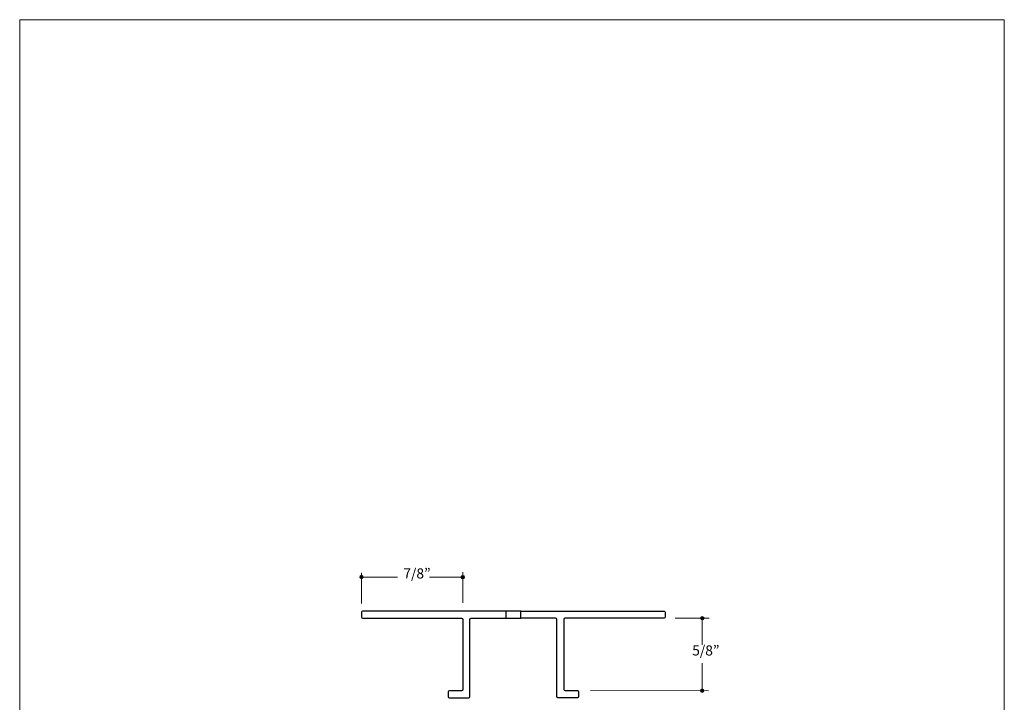
# Model space of a CAD drawing. Units: inches. Extents: x 0 to 8.5, y 0 to 11.
# Drawn here: x 0 to 8.5, y 5.1 to 11 of the extents above; entities that cross this region are included whole.
import ezdxf

# ---------------------------------------------------------------- set-up
doc = ezdxf.new("R2010")
doc.units = ezdxf.units.IN
doc.header["$MEASUREMENT"] = 0
doc.layers.add('Dim', color=7, linetype='Continuous', true_color=0x000000)
doc.layers.add('text', color=7, linetype='Continuous', true_color=0x000000)
doc.styles.add('Arial Regular', font='txt')

msp = doc.modelspace()

# ---------------------------------------------------------------- hatches: boundary and pattern name
at = {"layer": 'Dim', "true_color": 0x151112, "extrusion": (0, 0, -1)}
for points in [[(-2.9654, 6.1822), (-2.9654, 6.1818), (-2.9654, 6.1814), (-2.9654, 6.181), (-2.9653, 6.1807), (-2.9653, 6.1803), (-2.9652, 6.1799), (-2.9652, 6.1795), (-2.9651, 6.1792), (-2.965, 6.1788), (-2.9649, 6.1785), (-2.9648, 6.1781), (-2.9647, 6.1777), (-2.9646, 6.1774), (-2.9645, 6.177), (-2.9644, 6.1767), (-2.9642, 6.1764), (-2.9641, 6.176), (-2.9639, 6.1757), (-2.9638, 6.1754), (-2.9636, 6.1751), (-2.9634, 6.1747), (-2.9632, 6.1744), (-2.963, 6.1741), (-2.9628, 6.1738), (-2.9626, 6.1735), (-2.9624, 6.1732), (-2.9622, 6.1729), (-2.962, 6.1727), (-2.9617, 6.1724), (-2.9615, 6.1721), (-2.9612, 6.1719), (-2.961, 6.1716), (-2.9607, 6.1713), (-2.9604, 6.1711), (-2.9602, 6.1709), (-2.9599, 6.1706), (-2.9596, 6.1704), (-2.9593, 6.1702), (-2.959, 6.17), (-2.9587, 6.1698), (-2.9584, 6.1696), (-2.9581, 6.1694), (-2.9578, 6.1692), (-2.9575, 6.169), (-2.9572, 6.1688), (-2.9568, 6.1687), (-2.9565, 6.1685), (-2.9562, 6.1684), (-2.9558, 6.1682), (-2.9555, 6.1681), (-2.9551, 6.168), (-2.9548, 6.1679), (-2.9544, 6.1678), (-2.954, 6.1677), (-2.9537, 6.1676), (-2.9533, 6.1675), (-2.9529, 6.1674), (-2.9526, 6.1674), (-2.9522, 6.1673), (-2.9518, 6.1673), (-2.9514, 6.1672), (-2.951, 6.1672), (-2.9506, 6.1672), (-2.9503, 6.1672), (-2.9499, 6.1672), (-2.9495, 6.1672), (-2.9491, 6.1672), (-2.9487, 6.1673), (-2.9483, 6.1673), (-2.9479, 6.1674), (-2.9476, 6.1674), (-2.9472, 6.1675), (-2.9468, 6.1676), (-2.9465, 6.1677), (-2.9461, 6.1678), (-2.9457, 6.1679), (-2.9454, 6.168), (-2.945, 6.1681), (-2.9447, 6.1682), (-2.9444, 6.1684), (-2.944, 6.1685), (-2.9437, 6.1687), (-2.9433, 6.1688), (-2.943, 6.169), (-2.9427, 6.1692), (-2.9424, 6.1694), (-2.9421, 6.1696), (-2.9418, 6.1698), (-2.9415, 6.17), (-2.9412, 6.1702), (-2.9409, 6.1704), (-2.9406, 6.1706), (-2.9403, 6.1709), (-2.9401, 6.1711), (-2.9398, 6.1713), (-2.9395, 6.1716), (-2.9393, 6.1719), (-2.939, 6.1721), (-2.9388, 6.1724), (-2.9386, 6.1727), (-2.9383, 6.1729), (-2.9381, 6.1732), (-2.9379, 6.1735), (-2.9377, 6.1738), (-2.9375, 6.1741), (-2.9373, 6.1744), (-2.9371, 6.1747), (-2.9369, 6.1751), (-2.9367, 6.1754), (-2.9366, 6.1757), (-2.9364, 6.176), (-2.9363, 6.1764), (-2.9361, 6.1767), (-2.936, 6.177), (-2.9359, 6.1774), (-2.9358, 6.1777), (-2.9357, 6.1781), (-2.9356, 6.1785), (-2.9355, 6.1788), (-2.9354, 6.1792), (-2.9353, 6.1795), (-2.9353, 6.1799), (-2.9352, 6.1803), (-2.9352, 6.1807), (-2.9351, 6.181), (-2.9351, 6.1814), (-2.9351, 6.1818), (-2.9351, 6.1822), (-2.9351, 6.1826), (-2.9351, 6.183), (-2.9351, 6.1834), (-2.9352, 6.1837), (-2.9352, 6.1841), (-2.9353, 6.1845), (-2.9353, 6.1849), (-2.9354, 6.1852), (-2.9355, 6.1856), (-2.9356, 6.186), (-2.9357, 6.1863), (-2.9358, 6.1867), (-2.9359, 6.187), (-2.936, 6.1874), (-2.9361, 6.1877), (-2.9363, 6.188), (-2.9364, 6.1884), (-2.9366, 6.1887), (-2.9367, 6.189), (-2.9369, 6.1894), (-2.9371, 6.1897), (-2.9373, 6.19), (-2.9375, 6.1903), (-2.9377, 6.1906), (-2.9379, 6.1909), (-2.9381, 6.1912), (-2.9383, 6.1915), (-2.9386, 6.1917), (-2.9388, 6.192), (-2.939, 6.1923), (-2.9393, 6.1926), (-2.9395, 6.1928), (-2.9398, 6.1931), (-2.9401, 6.1933), (-2.9403, 6.1935), (-2.9406, 6.1938), (-2.9409, 6.194), (-2.9412, 6.1942), (-2.9415, 6.1944), (-2.9418, 6.1946), (-2.9421, 6.1948), (-2.9424, 6.195), (-2.9427, 6.1952), (-2.943, 6.1954), (-2.9433, 6.1956), (-2.9437, 6.1957), (-2.944, 6.1959), (-2.9444, 6.196), (-2.9447, 6.1962), (-2.945, 6.1963), (-2.9454, 6.1964), (-2.9457, 6.1965), (-2.9461, 6.1966), (-2.9465, 6.1967), (-2.9468, 6.1968), (-2.9472, 6.1969), (-2.9476, 6.197), (-2.9479, 6.197), (-2.9483, 6.1971), (-2.9487, 6.1971), (-2.9491, 6.1972), (-2.9495, 6.1972), (-2.9499, 6.1972), (-2.9503, 6.1972), (-2.9506, 6.1972), (-2.951, 6.1972), (-2.9514, 6.1972), (-2.9518, 6.1971), (-2.9522, 6.1971), (-2.9526, 6.197), (-2.9529, 6.197), (-2.9533, 6.1969), (-2.9537, 6.1968), (-2.954, 6.1967), (-2.9544, 6.1966), (-2.9548, 6.1965), (-2.9551, 6.1964), (-2.9555, 6.1963), (-2.9558, 6.1962), (-2.9562, 6.196), (-2.9565, 6.1959), (-2.9568, 6.1957), (-2.9572, 6.1956), (-2.9575, 6.1954), (-2.9578, 6.1952), (-2.9581, 6.195), (-2.9584, 6.1948), (-2.9587, 6.1946), (-2.959, 6.1944), (-2.9593, 6.1942), (-2.9596, 6.194), (-2.9599, 6.1938), (-2.9602, 6.1935), (-2.9604, 6.1933), (-2.9607, 6.1931), (-2.961, 6.1928), (-2.9612, 6.1926), (-2.9615, 6.1923), (-2.9617, 6.192), (-2.962, 6.1917), (-2.9622, 6.1915), (-2.9624, 6.1912), (-2.9626, 6.1909), (-2.9628, 6.1906), (-2.963, 6.1903), (-2.9632, 6.19), (-2.9634, 6.1897), (-2.9636, 6.1894), (-2.9638, 6.189), (-2.9639, 6.1887), (-2.9641, 6.1884), (-2.9642, 6.188), (-2.9644, 6.1877), (-2.9645, 6.1874), (-2.9646, 6.187), (-2.9647, 6.1867), (-2.9648, 6.1863), (-2.9649, 6.186), (-2.965, 6.1856), (-2.9651, 6.1852), (-2.9652, 6.1849), (-2.9652, 6.1845), (-2.9653, 6.1841), (-2.9653, 6.1837), (-2.9654, 6.1834), (-2.9654, 6.183), (-2.9654, 6.1826)], [(-3.8402, 6.1813), (-3.8402, 6.1809), (-3.8401, 6.1805), (-3.8401, 6.1801), (-3.8401, 6.1798), (-3.84, 6.1794), (-3.84, 6.179), (-3.8399, 6.1786), (-3.8399, 6.1783), (-3.8398, 6.1779), (-3.8397, 6.1775), (-3.8396, 6.1772), (-3.8395, 6.1768), (-3.8394, 6.1765), (-3.8392, 6.1761), (-3.8391, 6.1758), (-3.839, 6.1755), (-3.8388, 6.1751), (-3.8387, 6.1748), (-3.8385, 6.1745), (-3.8383, 6.1741), (-3.8382, 6.1738), (-3.838, 6.1735), (-3.8378, 6.1732), (-3.8376, 6.1729), (-3.8374, 6.1726), (-3.8372, 6.1723), (-3.8369, 6.172), (-3.8367, 6.1717), (-3.8365, 6.1715), (-3.8362, 6.1712), (-3.836, 6.1709), (-3.8357, 6.1707), (-3.8355, 6.1704), (-3.8352, 6.1702), (-3.8349, 6.1699), (-3.8346, 6.1697), (-3.8344, 6.1695), (-3.8341, 6.1693), (-3.8338, 6.1691), (-3.8335, 6.1689), (-3.8332, 6.1687), (-3.8329, 6.1685), (-3.8325, 6.1683), (-3.8322, 6.1681), (-3.8319, 6.1679), (-3.8316, 6.1678), (-3.8312, 6.1676), (-3.8309, 6.1675), (-3.8306, 6.1673), (-3.8302, 6.1672), (-3.8299, 6.1671), (-3.8295, 6.167), (-3.8292, 6.1669), (-3.8288, 6.1668), (-3.8284, 6.1667), (-3.8281, 6.1666), (-3.8277, 6.1665), (-3.8273, 6.1665), (-3.8269, 6.1664), (-3.8266, 6.1664), (-3.8262, 6.1663), (-3.8258, 6.1663), (-3.8254, 6.1663), (-3.825, 6.1663), (-3.8246, 6.1663), (-3.8242, 6.1663), (-3.8238, 6.1663), (-3.8235, 6.1664), (-3.8231, 6.1664), (-3.8227, 6.1665), (-3.8223, 6.1665), (-3.8219, 6.1666), (-3.8216, 6.1667), (-3.8212, 6.1668), (-3.8209, 6.1669), (-3.8205, 6.167), (-3.8201, 6.1671), (-3.8198, 6.1672), (-3.8194, 6.1673), (-3.8191, 6.1675), (-3.8188, 6.1676), (-3.8184, 6.1678), (-3.8181, 6.1679), (-3.8178, 6.1681), (-3.8175, 6.1683), (-3.8171, 6.1685), (-3.8168, 6.1687), (-3.8165, 6.1689), (-3.8162, 6.1691), (-3.8159, 6.1693), (-3.8156, 6.1695), (-3.8154, 6.1697), (-3.8151, 6.1699), (-3.8148, 6.1702), (-3.8145, 6.1704), (-3.8143, 6.1707), (-3.814, 6.1709), (-3.8138, 6.1712), (-3.8135, 6.1715), (-3.8133, 6.1717), (-3.8131, 6.172), (-3.8129, 6.1723), (-3.8126, 6.1726), (-3.8124, 6.1729), (-3.8122, 6.1732), (-3.812, 6.1735), (-3.8118, 6.1738), (-3.8117, 6.1741), (-3.8115, 6.1745), (-3.8113, 6.1748), (-3.8112, 6.1751), (-3.811, 6.1755), (-3.8109, 6.1758), (-3.8108, 6.1761), (-3.8106, 6.1765), (-3.8105, 6.1768), (-3.8104, 6.1772), (-3.8103, 6.1775), (-3.8102, 6.1779), (-3.8101, 6.1783), (-3.8101, 6.1786), (-3.81, 6.179), (-3.81, 6.1794), (-3.8099, 6.1798), (-3.8099, 6.1801), (-3.8099, 6.1805), (-3.8098, 6.1809), (-3.8098, 6.1813), (-3.8098, 6.1817), (-3.8099, 6.1821), (-3.8099, 6.1824), (-3.8099, 6.1828), (-3.81, 6.1832), (-3.81, 6.1836), (-3.8101, 6.1839), (-3.8101, 6.1843), (-3.8102, 6.1847), (-3.8103, 6.185), (-3.8104, 6.1854), (-3.8105, 6.1858), (-3.8106, 6.1861), (-3.8108, 6.1864), (-3.8109, 6.1868), (-3.811, 6.1871), (-3.8112, 6.1875), (-3.8113, 6.1878), (-3.8115, 6.1881), (-3.8117, 6.1884), (-3.8118, 6.1888), (-3.812, 6.1891), (-3.8122, 6.1894), (-3.8124, 6.1897), (-3.8126, 6.19), (-3.8129, 6.1903), (-3.8131, 6.1906), (-3.8133, 6.1908), (-3.8135, 6.1911), (-3.8138, 6.1914), (-3.814, 6.1916), (-3.8143, 6.1919), (-3.8145, 6.1921), (-3.8148, 6.1924), (-3.8151, 6.1926), (-3.8154, 6.1929), (-3.8156, 6.1931), (-3.8159, 6.1933), (-3.8162, 6.1935), (-3.8165, 6.1937), (-3.8168, 6.1939), (-3.8171, 6.1941), (-3.8175, 6.1943), (-3.8178, 6.1945), (-3.8181, 6.1946), (-3.8184, 6.1948), (-3.8188, 6.195), (-3.8191, 6.1951), (-3.8194, 6.1953), (-3.8198, 6.1954), (-3.8201, 6.1955), (-3.8205, 6.1956), (-3.8209, 6.1957), (-3.8212, 6.1958), (-3.8216, 6.1959), (-3.8219, 6.196), (-3.8223, 6.1961), (-3.8227, 6.1961), (-3.8231, 6.1962), (-3.8235, 6.1962), (-3.8238, 6.1962), (-3.8242, 6.1963), (-3.8246, 6.1963), (-3.825, 6.1963), (-3.8254, 6.1963), (-3.8258, 6.1963), (-3.8262, 6.1962), (-3.8266, 6.1962), (-3.8269, 6.1962), (-3.8273, 6.1961), (-3.8277, 6.1961), (-3.8281, 6.196), (-3.8284, 6.1959), (-3.8288, 6.1958), (-3.8292, 6.1957), (-3.8295, 6.1956), (-3.8299, 6.1955), (-3.8302, 6.1954), (-3.8306, 6.1953), (-3.8309, 6.1951), (-3.8312, 6.195), (-3.8316, 6.1948), (-3.8319, 6.1946), (-3.8322, 6.1945), (-3.8325, 6.1943), (-3.8329, 6.1941), (-3.8332, 6.1939), (-3.8335, 6.1937), (-3.8338, 6.1935), (-3.8341, 6.1933), (-3.8344, 6.1931), (-3.8346, 6.1929), (-3.8349, 6.1926), (-3.8352, 6.1924), (-3.8355, 6.1921), (-3.8357, 6.1919), (-3.836, 6.1916), (-3.8362, 6.1914), (-3.8365, 6.1911), (-3.8367, 6.1908), (-3.8369, 6.1906), (-3.8372, 6.1903), (-3.8374, 6.19), (-3.8376, 6.1897), (-3.8378, 6.1894), (-3.838, 6.1891), (-3.8382, 6.1888), (-3.8383, 6.1884), (-3.8385, 6.1881), (-3.8387, 6.1878), (-3.8388, 6.1875), (-3.839, 6.1871), (-3.8391, 6.1868), (-3.8392, 6.1864), (-3.8394, 6.1861), (-3.8395, 6.1858), (-3.8396, 6.1854), (-3.8397, 6.185), (-3.8398, 6.1847), (-3.8399, 6.1843), (-3.8399, 6.1839), (-3.84, 6.1836), (-3.84, 6.1832), (-3.8401, 6.1828), (-3.8401, 6.1824), (-3.8401, 6.1821), (-3.8402, 6.1817)], [(-5.9077, 5.8267), (-5.9077, 5.8263), (-5.9077, 5.8259), (-5.9077, 5.8255), (-5.9076, 5.8252), (-5.9076, 5.8248), (-5.9075, 5.8244), (-5.9075, 5.824), (-5.9074, 5.8237), (-5.9073, 5.8233), (-5.9072, 5.8229), (-5.9071, 5.8226), (-5.907, 5.8222), (-5.9069, 5.8219), (-5.9068, 5.8215), (-5.9066, 5.8212), (-5.9065, 5.8209), (-5.9064, 5.8205), (-5.9062, 5.8202), (-5.906, 5.8199), (-5.9059, 5.8195), (-5.9057, 5.8192), (-5.9055, 5.8189), (-5.9053, 5.8186), (-5.9051, 5.8183), (-5.9049, 5.818), (-5.9047, 5.8177), (-5.9045, 5.8174), (-5.9042, 5.8172), (-5.904, 5.8169), (-5.9038, 5.8166), (-5.9035, 5.8163), (-5.9033, 5.8161), (-5.903, 5.8158), (-5.9027, 5.8156), (-5.9025, 5.8154), (-5.9022, 5.8151), (-5.9019, 5.8149), (-5.9016, 5.8147), (-5.9013, 5.8145), (-5.901, 5.8143), (-5.9007, 5.8141), (-5.9004, 5.8139), (-5.9001, 5.8137), (-5.8998, 5.8135), (-5.8994, 5.8133), (-5.8991, 5.8132), (-5.8988, 5.813), (-5.8984, 5.8129), (-5.8981, 5.8127), (-5.8978, 5.8126), (-5.8974, 5.8125), (-5.897, 5.8124), (-5.8967, 5.8123), (-5.8963, 5.8122), (-5.896, 5.8121), (-5.8956, 5.812), (-5.8952, 5.8119), (-5.8948, 5.8119), (-5.8945, 5.8118), (-5.8941, 5.8118), (-5.8937, 5.8117), (-5.8933, 5.8117), (-5.8929, 5.8117), (-5.8925, 5.8117), (-5.8921, 5.8117), (-5.8918, 5.8117), (-5.8914, 5.8117), (-5.891, 5.8118), (-5.8906, 5.8118), (-5.8902, 5.8119), (-5.8899, 5.8119), (-5.8895, 5.812), (-5.8891, 5.8121), (-5.8888, 5.8122), (-5.8884, 5.8123), (-5.888, 5.8124), (-5.8877, 5.8125), (-5.8873, 5.8126), (-5.887, 5.8127), (-5.8866, 5.8129), (-5.8863, 5.813), (-5.886, 5.8132), (-5.8856, 5.8133), (-5.8853, 5.8135), (-5.885, 5.8137), (-5.8847, 5.8139), (-5.8844, 5.8141), (-5.8841, 5.8143), (-5.8838, 5.8145), (-5.8835, 5.8147), (-5.8832, 5.8149), (-5.8829, 5.8151), (-5.8826, 5.8154), (-5.8823, 5.8156), (-5.8821, 5.8158), (-5.8818, 5.8161), (-5.8816, 5.8163), (-5.8813, 5.8166), (-5.8811, 5.8169), (-5.8808, 5.8172), (-5.8806, 5.8174), (-5.8804, 5.8177), (-5.8802, 5.818), (-5.88, 5.8183), (-5.8798, 5.8186), (-5.8796, 5.8189), (-5.8794, 5.8192), (-5.8792, 5.8195), (-5.879, 5.8199), (-5.8789, 5.8202), (-5.8787, 5.8205), (-5.8786, 5.8209), (-5.8784, 5.8212), (-5.8783, 5.8215), (-5.8782, 5.8219), (-5.8781, 5.8222), (-5.878, 5.8226), (-5.8779, 5.8229), (-5.8778, 5.8233), (-5.8777, 5.8237), (-5.8776, 5.824), (-5.8776, 5.8244), (-5.8775, 5.8248), (-5.8775, 5.8252), (-5.8774, 5.8255), (-5.8774, 5.8259), (-5.8774, 5.8263), (-5.8774, 5.8267), (-5.8774, 5.8271), (-5.8774, 5.8275), (-5.8774, 5.8279), (-5.8775, 5.8282), (-5.8775, 5.8286), (-5.8776, 5.829), (-5.8776, 5.8294), (-5.8777, 5.8297), (-5.8778, 5.8301), (-5.8779, 5.8304), (-5.878, 5.8308), (-5.8781, 5.8312), (-5.8782, 5.8315), (-5.8783, 5.8319), (-5.8784, 5.8322), (-5.8786, 5.8325), (-5.8787, 5.8329), (-5.8789, 5.8332), (-5.879, 5.8335), (-5.8792, 5.8338), (-5.8794, 5.8342), (-5.8796, 5.8345), (-5.8798, 5.8348), (-5.88, 5.8351), (-5.8802, 5.8354), (-5.8804, 5.8357), (-5.8806, 5.836), (-5.8808, 5.8362), (-5.8811, 5.8365), (-5.8813, 5.8368), (-5.8816, 5.837), (-5.8818, 5.8373), (-5.8821, 5.8376), (-5.8823, 5.8378), (-5.8826, 5.838), (-5.8829, 5.8383), (-5.8832, 5.8385), (-5.8835, 5.8387), (-5.8838, 5.8389), (-5.8841, 5.8391), (-5.8844, 5.8393), (-5.8847, 5.8395), (-5.885, 5.8397), (-5.8853, 5.8399), (-5.8856, 5.8401), (-5.886, 5.8402), (-5.8863, 5.8404), (-5.8866, 5.8405), (-5.887, 5.8407), (-5.8873, 5.8408), (-5.8877, 5.8409), (-5.888, 5.841), (-5.8884, 5.8411), (-5.8888, 5.8412), (-5.8891, 5.8413), (-5.8895, 5.8414), (-5.8899, 5.8415), (-5.8902, 5.8415), (-5.8906, 5.8416), (-5.891, 5.8416), (-5.8914, 5.8417), (-5.8918, 5.8417), (-5.8921, 5.8417), (-5.8925, 5.8417), (-5.8929, 5.8417), (-5.8933, 5.8417), (-5.8937, 5.8417), (-5.8941, 5.8416), (-5.8945, 5.8416), (-5.8948, 5.8415), (-5.8952, 5.8415), (-5.8956, 5.8414), (-5.896, 5.8413), (-5.8963, 5.8412), (-5.8967, 5.8411), (-5.897, 5.841), (-5.8974, 5.8409), (-5.8978, 5.8408), (-5.8981, 5.8407), (-5.8984, 5.8405), (-5.8988, 5.8404), (-5.8991, 5.8402), (-5.8994, 5.8401), (-5.8998, 5.8399), (-5.9001, 5.8397), (-5.9004, 5.8395), (-5.9007, 5.8393), (-5.901, 5.8391), (-5.9013, 5.8389), (-5.9016, 5.8387), (-5.9019, 5.8385), (-5.9022, 5.8383), (-5.9025, 5.838), (-5.9027, 5.8378), (-5.903, 5.8376), (-5.9033, 5.8373), (-5.9035, 5.837), (-5.9038, 5.8368), (-5.904, 5.8365), (-5.9042, 5.8362), (-5.9045, 5.836), (-5.9047, 5.8357), (-5.9049, 5.8354), (-5.9051, 5.8351), (-5.9053, 5.8348), (-5.9055, 5.8345), (-5.9057, 5.8342), (-5.9059, 5.8338), (-5.906, 5.8335), (-5.9062, 5.8332), (-5.9064, 5.8329), (-5.9065, 5.8325), (-5.9066, 5.8322), (-5.9068, 5.8319), (-5.9069, 5.8315), (-5.907, 5.8312), (-5.9071, 5.8308), (-5.9072, 5.8304), (-5.9073, 5.8301), (-5.9074, 5.8297), (-5.9075, 5.8294), (-5.9075, 5.829), (-5.9076, 5.8286), (-5.9076, 5.8282), (-5.9077, 5.8279), (-5.9077, 5.8275), (-5.9077, 5.8271)], [(-5.9067, 5.2011), (-5.9067, 5.2007), (-5.9067, 5.2004), (-5.9067, 5.2), (-5.9066, 5.1996), (-5.9066, 5.1992), (-5.9065, 5.1988), (-5.9065, 5.1985), (-5.9064, 5.1981), (-5.9063, 5.1977), (-5.9062, 5.1974), (-5.9061, 5.197), (-5.906, 5.1967), (-5.9059, 5.1963), (-5.9058, 5.196), (-5.9056, 5.1956), (-5.9055, 5.1953), (-5.9054, 5.195), (-5.9052, 5.1946), (-5.905, 5.1943), (-5.9049, 5.194), (-5.9047, 5.1937), (-5.9045, 5.1933), (-5.9043, 5.193), (-5.9041, 5.1927), (-5.9039, 5.1924), (-5.9037, 5.1922), (-5.9035, 5.1919), (-5.9032, 5.1916), (-5.903, 5.1913), (-5.9028, 5.191), (-5.9025, 5.1908), (-5.9023, 5.1905), (-5.902, 5.1903), (-5.9017, 5.19), (-5.9015, 5.1898), (-5.9012, 5.1896), (-5.9009, 5.1893), (-5.9006, 5.1891), (-5.9003, 5.1889), (-5.9, 5.1887), (-5.8997, 5.1885), (-5.8994, 5.1883), (-5.8991, 5.1881), (-5.8988, 5.1879), (-5.8984, 5.1878), (-5.8981, 5.1876), (-5.8978, 5.1875), (-5.8974, 5.1873), (-5.8971, 5.1872), (-5.8967, 5.187), (-5.8964, 5.1869), (-5.896, 5.1868), (-5.8957, 5.1867), (-5.8953, 5.1866), (-5.895, 5.1865), (-5.8946, 5.1864), (-5.8942, 5.1864), (-5.8938, 5.1863), (-5.8935, 5.1862), (-5.8931, 5.1862), (-5.8927, 5.1862), (-5.8923, 5.1861), (-5.8919, 5.1861), (-5.8915, 5.1861), (-5.8911, 5.1861), (-5.8908, 5.1861), (-5.8904, 5.1862), (-5.89, 5.1862), (-5.8896, 5.1862), (-5.8892, 5.1863), (-5.8889, 5.1864), (-5.8885, 5.1864), (-5.8881, 5.1865), (-5.8877, 5.1866), (-5.8874, 5.1867), (-5.887, 5.1868), (-5.8867, 5.1869), (-5.8863, 5.187), (-5.886, 5.1872), (-5.8856, 5.1873), (-5.8853, 5.1875), (-5.885, 5.1876), (-5.8846, 5.1878), (-5.8843, 5.1879), (-5.884, 5.1881), (-5.8837, 5.1883), (-5.8834, 5.1885), (-5.8831, 5.1887), (-5.8828, 5.1889), (-5.8825, 5.1891), (-5.8822, 5.1893), (-5.8819, 5.1896), (-5.8816, 5.1898), (-5.8813, 5.19), (-5.8811, 5.1903), (-5.8808, 5.1905), (-5.8806, 5.1908), (-5.8803, 5.191), (-5.8801, 5.1913), (-5.8798, 5.1916), (-5.8796, 5.1919), (-5.8794, 5.1922), (-5.8792, 5.1924), (-5.879, 5.1927), (-5.8788, 5.193), (-5.8786, 5.1933), (-5.8784, 5.1937), (-5.8782, 5.194), (-5.878, 5.1943), (-5.8779, 5.1946), (-5.8777, 5.195), (-5.8776, 5.1953), (-5.8774, 5.1956), (-5.8773, 5.196), (-5.8772, 5.1963), (-5.8771, 5.1967), (-5.877, 5.197), (-5.8769, 5.1974), (-5.8768, 5.1977), (-5.8767, 5.1981), (-5.8766, 5.1985), (-5.8766, 5.1988), (-5.8765, 5.1992), (-5.8765, 5.1996), (-5.8764, 5.2), (-5.8764, 5.2004), (-5.8764, 5.2007), (-5.8764, 5.2011), (-5.8764, 5.2015), (-5.8764, 5.2019), (-5.8764, 5.2023), (-5.8765, 5.2027), (-5.8765, 5.203), (-5.8766, 5.2034), (-5.8766, 5.2038), (-5.8767, 5.2041), (-5.8768, 5.2045), (-5.8769, 5.2049), (-5.877, 5.2052), (-5.8771, 5.2056), (-5.8772, 5.2059), (-5.8773, 5.2063), (-5.8774, 5.2066), (-5.8776, 5.207), (-5.8777, 5.2073), (-5.8779, 5.2076), (-5.878, 5.208), (-5.8782, 5.2083), (-5.8784, 5.2086), (-5.8786, 5.2089), (-5.8788, 5.2092), (-5.879, 5.2095), (-5.8792, 5.2098), (-5.8794, 5.2101), (-5.8796, 5.2104), (-5.8798, 5.2107), (-5.8801, 5.2109), (-5.8803, 5.2112), (-5.8806, 5.2115), (-5.8808, 5.2117), (-5.8811, 5.212), (-5.8813, 5.2122), (-5.8816, 5.2125), (-5.8819, 5.2127), (-5.8822, 5.2129), (-5.8825, 5.2131), (-5.8828, 5.2134), (-5.8831, 5.2136), (-5.8834, 5.2138), (-5.8837, 5.214), (-5.884, 5.2141), (-5.8843, 5.2143), (-5.8846, 5.2145), (-5.885, 5.2146), (-5.8853, 5.2148), (-5.8856, 5.2149), (-5.886, 5.2151), (-5.8863, 5.2152), (-5.8867, 5.2153), (-5.887, 5.2155), (-5.8874, 5.2156), (-5.8877, 5.2157), (-5.8881, 5.2157), (-5.8885, 5.2158), (-5.8889, 5.2159), (-5.8892, 5.216), (-5.8896, 5.216), (-5.89, 5.216), (-5.8904, 5.2161), (-5.8908, 5.2161), (-5.8911, 5.2161), (-5.8915, 5.2161), (-5.8919, 5.2161), (-5.8923, 5.2161), (-5.8927, 5.2161), (-5.8931, 5.216), (-5.8935, 5.216), (-5.8938, 5.216), (-5.8942, 5.2159), (-5.8946, 5.2158), (-5.895, 5.2157), (-5.8953, 5.2157), (-5.8957, 5.2156), (-5.896, 5.2155), (-5.8964, 5.2153), (-5.8967, 5.2152), (-5.8971, 5.2151), (-5.8974, 5.2149), (-5.8978, 5.2148), (-5.8981, 5.2146), (-5.8984, 5.2145), (-5.8988, 5.2143), (-5.8991, 5.2141), (-5.8994, 5.214), (-5.8997, 5.2138), (-5.9, 5.2136), (-5.9003, 5.2134), (-5.9006, 5.2131), (-5.9009, 5.2129), (-5.9012, 5.2127), (-5.9015, 5.2125), (-5.9017, 5.2122), (-5.902, 5.212), (-5.9023, 5.2117), (-5.9025, 5.2115), (-5.9028, 5.2112), (-5.903, 5.2109), (-5.9032, 5.2107), (-5.9035, 5.2104), (-5.9037, 5.2101), (-5.9039, 5.2098), (-5.9041, 5.2095), (-5.9043, 5.2092), (-5.9045, 5.2089), (-5.9047, 5.2086), (-5.9049, 5.2083), (-5.905, 5.208), (-5.9052, 5.2076), (-5.9054, 5.2073), (-5.9055, 5.207), (-5.9056, 5.2066), (-5.9058, 5.2063), (-5.9059, 5.2059), (-5.906, 5.2056), (-5.9061, 5.2052), (-5.9062, 5.2049), (-5.9063, 5.2045), (-5.9064, 5.2041), (-5.9065, 5.2038), (-5.9065, 5.2034), (-5.9066, 5.203), (-5.9066, 5.2027), (-5.9067, 5.2023), (-5.9067, 5.2019), (-5.9067, 5.2015)]]:
    msp.add_hatch(color=250, dxfattribs=at).paths.add_polyline_path(points, flags=0)

# ---------------------------------------------------------------- linework, layer by layer
at = {"layer": 'Dim', "lineweight": 0}
msp.add_lwpolyline([(8.5001, -0.005), (0.0001, -0.005), (0.0001, 10.995), (8.5001, 10.995)], close=True, dxfattribs=at)
at = {"layer": 'Dim', "color": 250, "lineweight": 20, "true_color": 0x151112}
for points in [[(2.9495, 6.219), (2.9496, 5.9539)], [(3.8249, 6.2236), (3.825, 5.9585)], [(3.2606, 6.1818), (2.9648, 6.1818)], [(5.6588, 5.8264), (5.952, 5.8265)], [(5.8925, 5.818), (5.8921, 5.5975)], [(5.8921, 5.4375), (5.8917, 5.2006)], [(5.9451, 5.2013), (4.9289, 5.2014)]]:
    msp.add_lwpolyline(points, dxfattribs=at)
at = {"layer": 'Dim', "color": 18, "lineweight": 20, "true_color": 0x000000}
msp.add_lwpolyline([(3.8248, 6.1818), (3.5386, 6.1818)], dxfattribs=at)
at = {"layer": 'Dim', "lineweight": 0}
for points in [[(2.9654, 6.1822), (2.9654, 6.1739), (2.9586, 6.1672), (2.9503, 6.1672), (2.9419, 6.1672), (2.9351, 6.1739), (2.9351, 6.1822), (2.9351, 6.1905), (2.9419, 6.1972), (2.9503, 6.1972), (2.9586, 6.1972), (2.9654, 6.1905), (2.9654, 6.1822)], [(3.8402, 6.1813), (3.8402, 6.173), (3.8334, 6.1663), (3.825, 6.1663), (3.8166, 6.1663), (3.8098, 6.173), (3.8098, 6.1813), (3.8098, 6.1896), (3.8166, 6.1963), (3.825, 6.1963), (3.8334, 6.1963), (3.8402, 6.1896), (3.8402, 6.1813)], [(5.9077, 5.8267), (5.9077, 5.8184), (5.9009, 5.8117), (5.8925, 5.8117), (5.8842, 5.8117), (5.8774, 5.8184), (5.8774, 5.8267), (5.8774, 5.835), (5.8842, 5.8417), (5.8925, 5.8417), (5.9009, 5.8417), (5.9077, 5.835), (5.9077, 5.8267)], [(5.9067, 5.2011), (5.9067, 5.1928), (5.8999, 5.1861), (5.8915, 5.1861), (5.8832, 5.1861), (5.8764, 5.1928), (5.8764, 5.2011), (5.8764, 5.2094), (5.8832, 5.2161), (5.8915, 5.2161), (5.8999, 5.2161), (5.9067, 5.2094), (5.9067, 5.2011)]]:
    msp.add_open_spline(points, degree=3, knots=[0, 0, 0, 0, 1, 1, 1, 2, 2, 2, 3, 3, 3, 4, 4, 4, 4], dxfattribs=at)
at = {"layer": 'Dim', "color": 250, "lineweight": 25, "true_color": 0x151112}
for points, knots in [([(4.201, 5.8267), (4.201, 5.8267), (3.8967, 5.8266), (3.8967, 5.8266), (3.8912, 5.8266), (3.8866, 5.822), (3.8866, 5.8165), (3.8866, 5.8165), (3.8866, 5.1495), (3.8866, 5.1495), (3.8866, 5.144), (3.8829, 5.1396), (3.8769, 5.1397), (3.8769, 5.1397), (3.7084, 5.1397), (3.7084, 5.1397), (3.7038, 5.1397), (3.6991, 5.1449), (3.6991, 5.1495), (3.6991, 5.1495), (3.6992, 5.1913), (3.6992, 5.1913), (3.6991, 5.1968), (3.7036, 5.2013), (3.7092, 5.2013), (3.7092, 5.2013), (3.8147, 5.2012), (3.8147, 5.2012), (3.8202, 5.2012), (3.8247, 5.2057), (3.8247, 5.2112), (3.8247, 5.2112), (3.8248, 5.8165), (3.8248, 5.8165), (3.8248, 5.822), (3.8201, 5.8266), (3.8146, 5.8266), (3.8146, 5.8266), (2.9596, 5.8266), (2.9596, 5.8266), (2.954, 5.8266), (2.9495, 5.8307), (2.9495, 5.8362), (2.9495, 5.8362), (2.9495, 5.8792), (2.9495, 5.8792), (2.9495, 5.8848), (2.9543, 5.8885), (2.9587, 5.8886), (2.9587, 5.8886), (4.201, 5.8888), (4.201, 5.8888), (4.201, 5.8888), (4.201, 5.8267), (4.201, 5.8267)], [0, 0, 0, 0, 1, 1, 1, 2, 2, 2, 3, 3, 3, 4, 4, 4, 5, 5, 5, 6, 6, 6, 7, 7, 7, 8, 8, 8, 9, 9, 9, 10, 10, 10, 11, 11, 11, 12, 12, 12, 13, 13, 13, 14, 14, 14, 15, 15, 15, 16, 16, 16, 17, 17, 17, 18, 18, 18, 18]), ([(4.6269, 5.8267), (4.6269, 5.8267), (4.3262, 5.8268), (4.3262, 5.8268), (4.3262, 5.8268), (4.3263, 5.8888)], [16, 16, 16, 16, 17, 17, 18, 18, 18, 18]), ([(4.3263, 5.8888), (5.5636, 5.8886), (5.5636, 5.8886), (5.5685, 5.8885), (5.5736, 5.8847), (5.5736, 5.879)], [0, 0, 0, 0, 1, 1, 2, 2, 2, 2])]:
    msp.add_open_spline(points, degree=3, knots=knots, dxfattribs=at)
for points in [[(5.5736, 5.879), (5.5736, 5.879), (5.5737, 5.8367), (5.5737, 5.8367)], [(4.6368, 5.8166), (4.6368, 5.8221), (4.6325, 5.8267), (4.6269, 5.8267)], [(4.6367, 5.1498), (4.6367, 5.1498), (4.6368, 5.8166), (4.6368, 5.8166)], [(4.7088, 5.8266), (4.7033, 5.8266), (4.6988, 5.8221), (4.6988, 5.8166)], [(4.6988, 5.8166), (4.6988, 5.8166), (4.6988, 5.2113), (4.6988, 5.2113)], [(5.5637, 5.8267), (5.5637, 5.8267), (4.7088, 5.8266), (4.7088, 5.8266)], [(5.5737, 5.8367), (5.5737, 5.8311), (5.5692, 5.8267), (5.5637, 5.8267)], [(4.6988, 5.2113), (4.6988, 5.2058), (4.7033, 5.2014), (4.7088, 5.2014)], [(4.7088, 5.2014), (4.7088, 5.2014), (4.8142, 5.2014), (4.8142, 5.2014)], [(4.8142, 5.2014), (4.8197, 5.2014), (4.8242, 5.1969), (4.8242, 5.1914)], [(4.8242, 5.1914), (4.8242, 5.1914), (4.8241, 5.1498), (4.8241, 5.1498)], [(4.6467, 5.1399), (4.6416, 5.1399), (4.6367, 5.1443), (4.6367, 5.1498)], [(4.8142, 5.1399), (4.8142, 5.1399), (4.6467, 5.1399), (4.6467, 5.1399)], [(4.8241, 5.1498), (4.8242, 5.1443), (4.8198, 5.1399), (4.8142, 5.1399)]]:
    msp.add_open_spline(points, degree=3, dxfattribs=at)
at = {"layer": 'text'}
for points in [[(4.3263, 5.8888), (4.201, 5.8888)], [(4.2011, 5.8267), (4.3263, 5.8267)]]:
    msp.add_lwpolyline(points, dxfattribs=at)

# ---------------------------------------------------------------- texts
at = {"layer": 'Dim', "color": 250, "true_color": 0x151112, "char_height": 0.0872, "width": 0.581017, "attachment_point": 7, "style": 'Arial Regular'}
for s, insert in [('7/8”', (3.3122, 6.1427)), ('5/8”', (5.8059, 5.4778))]:
    msp.add_mtext(s, dxfattribs=dict(at, insert=insert))

doc.saveas('drawing.dxf')
